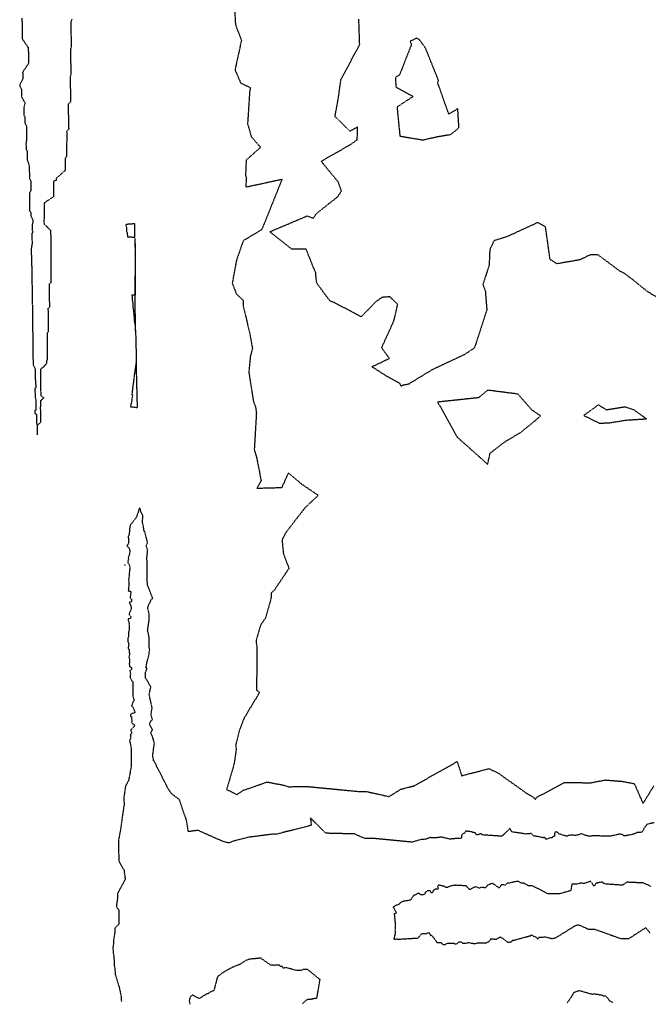
# Model space of a CAD drawing. Units: feet. Extents: x 2155656 to 2165879, y 13685587 to 13703164.
# Drawn here: x 2158485 to 2158688, y 13689028 to 13689347 of the extents above; entities that cross this region are included whole.
import ezdxf

# ---------------------------------------------------------------- set-up
doc = ezdxf.new("R2010")
doc.units = ezdxf.units.FT
doc.header["$MEASUREMENT"] = 0
doc.linetypes.add('HIDDEN2', pattern=[0.1875, 0.125, -0.0625])
doc.layers.add('CE-TOPO-MINR', color=39, linetype='HIDDEN2')

msp = doc.modelspace()

# ---------------------------------------------------------------- linework, layer by layer
at = {"layer": 'CE-TOPO-MINR', "color": 39, "linetype": 'HIDDEN2', "lineweight": -3}
for points, elevation in [([(2158554.49, 13689350.7), (2158554.78, 13689345.03), (2158556.73, 13689339.96), (2158554.65, 13689330.37), (2158556.5, 13689326.1), (2158559.62, 13689324.62), (2158559.37, 13689323.08), (2158558.72, 13689312.93), (2158559.95, 13689308.65), (2158562.93, 13689305.29), (2158558.25, 13689301.11), (2158558.05, 13689296.03), (2158558.32, 13689295.57), (2158558.13, 13689292.43), (2158569.89, 13689294.98), (2158563.31, 13689278.64), (2158557.33, 13689275.06), (2158555.14, 13689268.86), (2158553.75, 13689261.32), (2158555.04, 13689257.88), (2158557.33, 13689255.72), (2158557.29, 13689254), (2158559.45, 13689244.88), (2158560.29, 13689240.13), (2158559.62, 13689237.69), (2158559.11, 13689232.53), (2158560.61, 13689223.02), (2158561.33, 13689221.2), (2158561.56, 13689219.11), (2158560.88, 13689207.43), (2158561.68, 13689204.74), (2158563.09, 13689197.34), (2158561.7, 13689194.96), (2158569.84, 13689195.18), (2158571.96, 13689199.87), (2158576.22, 13689196.29), (2158581.61, 13689192.64), (2158577.34, 13689188.66), (2158570.98, 13689180.45), (2158569.87, 13689178.22), (2158570.31, 13689173.79), (2158572.11, 13689169.01), (2158567.34, 13689161.92), (2158566.38, 13689161.05), (2158566.28, 13689159.19), (2158564.49, 13689152.88), (2158562.91, 13689150.66), (2158561.46, 13689145.63), (2158561.47, 13689145.25), (2158561.72, 13689143.61), (2158561.63, 13689129.6), (2158562.56, 13689128.85), (2158557.56, 13689120.47), (2158556.13, 13689116.78), (2158554.85, 13689111.76), (2158555.05, 13689110.51), (2158554.31, 13689105.52), (2158551.94, 13689097.47), (2158555.23, 13689095.78), (2158557.31, 13689097.16), (2158565.03, 13689099.86), (2158570.24, 13689098.88), (2158572.08, 13689098.33), (2158577.55, 13689098.45), (2158585.64, 13689097.68), (2158594.37, 13689096.82), (2158597.34, 13689096.75), (2158604.54, 13689095.15), (2158608.24, 13689097.49), (2158612.7, 13689098.67), (2158626.55, 13689106.46), (2158628.02, 13689101.87), (2158630.05, 13689102.42), (2158636.81, 13689104.19), (2158639.67, 13689102.87), (2158648.93, 13689096.29), (2158650.67, 13689095.29), (2158652, 13689094.26), (2158652.23, 13689094.85), (2158661.24, 13689099.7), (2158669.82, 13689099.62), (2158674.47, 13689100.52), (2158680.09, 13689100.07), (2158683.9, 13689099.32), (2158686.74, 13689092.91), (2158690.26, 13689098.64)], 622), ([(2158485.68, 13689347.06), (2158485.69, 13689346.41), (2158485.69, 13689346.07), (2158485.7, 13689345.42), (2158485.7, 13689345.08), (2158485.7, 13689344.43), (2158485.7, 13689344.08), (2158485.71, 13689343.43), (2158485.71, 13689343.09), (2158485.72, 13689342.44), (2158485.72, 13689342.1), (2158485.73, 13689341.44), (2158485.73, 13689341.1), (2158485.74, 13689340.45), (2158487.74, 13689337.51), (2158487.74, 13689337.04), (2158487.74, 13689336.57), (2158487.75, 13689336.1), (2158487.75, 13689335.63), (2158487.76, 13689335.17), (2158487.76, 13689334.7), (2158487.76, 13689334.23), (2158487.77, 13689333.76), (2158487.77, 13689333.29), (2158487.78, 13689332.82), (2158487.78, 13689332.36), (2158485.83, 13689329.51), (2158485.98, 13689329.18), (2158485.98, 13689328.51), (2158485.98, 13689328.18), (2158485.99, 13689327.52), (2158484.95, 13689325.52), (2158484.95, 13689325.02), (2158485.57, 13689324.13), (2158485.57, 13689323.59), (2158485.58, 13689323.05), (2158485.58, 13689322.5), (2158485.58, 13689321.96), (2158485.59, 13689321.42), (2158486.67, 13689319.73), (2158486.29, 13689318.15), (2158486.29, 13689317.54), (2158486.29, 13689316.93), (2158486.3, 13689316.33), (2158486.3, 13689315.71), (2158486.64, 13689315.08), (2158486.64, 13689314.44), (2158486.65, 13689313.8), (2158486.66, 13689313.16), (2158487.18, 13689311.97), (2158487.18, 13689311.23), (2158487.18, 13689310.99), (2158487.19, 13689310.26), (2158487.19, 13689310.02), (2158487.2, 13689309.29), (2158487.2, 13689309.05), (2158487.2, 13689308.32), (2158486.98, 13689306.53), (2158486.99, 13689305.91), (2158486.99, 13689305.26), (2158486.99, 13689304.61), (2158487.34, 13689303.99), (2158487.34, 13689303.3), (2158487.34, 13689302.61), (2158487.35, 13689301.93), (2158487.35, 13689301.25), (2158487.74, 13689300.36), (2158488.01, 13689299.15), (2158488.02, 13689298.32), (2158488.02, 13689298.15), (2158488.02, 13689297.32), (2158488.11, 13689297.15), (2158488.12, 13689296.32), (2158488.12, 13689296.15), (2158488.13, 13689295.32), (2158488.13, 13689295.15), (2158488.53, 13689294.29), (2158488.54, 13689294.16), (2158488.54, 13689293.3), (2158488.54, 13689293.17), (2158488.53, 13689292.31), (2158488.53, 13689292.18), (2158488.53, 13689291.32), (2158488.53, 13689291.19), (2158488.15, 13689290.5), (2158488.15, 13689289.69), (2158488.14, 13689288.88), (2158488.14, 13689288.08), (2158488.13, 13689287.27), (2158488.13, 13689286.46), (2158488.12, 13689285.66), (2158488.12, 13689284.85), (2158488.51, 13689284.24), (2158488.51, 13689283.38), (2158488.51, 13689283.25), (2158489.19, 13689281.75), (2158489.19, 13689281.08), (2158488.99, 13689280.31), (2158488.99, 13689279.91), (2158488.99, 13689279.52), (2158488.99, 13689279.12), (2158488.99, 13689278.74), (2158489, 13689278.36), (2158489.21, 13689277.83), (2158488.88, 13689277.39), (2158488.9, 13689276.75), (2158488.91, 13689276.12), (2158488.92, 13689275.48), (2158488.94, 13689274.84), (2158488.95, 13689274.2), (2158488.69, 13689272.55), (2158488.69, 13689271.72), (2158488.7, 13689271.6), (2158488.71, 13689270.76), (2158488.71, 13689270.63), (2158488.73, 13689269.8), (2158488.73, 13689269.68), (2158488.75, 13689268.84), (2158488.75, 13689268.71), (2158488.77, 13689267.88), (2158488.77, 13689267.76), (2158488.78, 13689266.92), (2158488.84, 13689266.8), (2158488.85, 13689265.96), (2158488.86, 13689265.84), (2158488.87, 13689265), (2158488.87, 13689264.88), (2158488.89, 13689264.04), (2158488.89, 13689263.92), (2158488.91, 13689263.08), (2158488.91, 13689262.96), (2158488.93, 13689262.12), (2158488.93, 13689262), (2158488.93, 13689261.12), (2158488.93, 13689261), (2158488.94, 13689260.12), (2158488.94, 13689260), (2158488.95, 13689259.13), (2158488.95, 13689259.01), (2158488.96, 13689258.13), (2158488.96, 13689258.01), (2158488.97, 13689257.14), (2158488.97, 13689257.02), (2158488.97, 13689256.14), (2158488.97, 13689256.02), (2158488.98, 13689255.15), (2158489.03, 13689255.04), (2158489.04, 13689254.15), (2158489.04, 13689254.04), (2158489.05, 13689253.15), (2158489.05, 13689253.04), (2158489.06, 13689252.16), (2158489.06, 13689252.05), (2158489.06, 13689251.16), (2158489.06, 13689251.05), (2158489.07, 13689250.17), (2158489.07, 13689250.06), (2158489.07, 13689249.17), (2158489.07, 13689249.06), (2158489.08, 13689248.17), (2158489.08, 13689248.06), (2158489.08, 13689247.18), (2158489.08, 13689247.06), (2158489.09, 13689246.18), (2158489.14, 13689246.07), (2158489.15, 13689245.19), (2158489.15, 13689245.08), (2158489.16, 13689244.19), (2158489.16, 13689244.08), (2158489.17, 13689243.19), (2158489.17, 13689243.08), (2158489.17, 13689242.2), (2158489.17, 13689242.09), (2158489.18, 13689241.2), (2158489.18, 13689241.09), (2158489.18, 13689240.21), (2158489.18, 13689240.1), (2158489.19, 13689239.21), (2158489.19, 13689239.1), (2158489.2, 13689238.22), (2158489.25, 13689238.11), (2158489.25, 13689237.22), (2158489.25, 13689237.11), (2158489.26, 13689236.22), (2158489.26, 13689236.11), (2158489.26, 13689235.22), (2158489.26, 13689235.11), (2158489.64, 13689234.21), (2158489.92, 13689233.5), (2158489.93, 13689232.65), (2158489.94, 13689231.79), (2158489.95, 13689230.93), (2158489.95, 13689230.08), (2158490.1, 13689230.01), (2158490.11, 13689229.12), (2158490.12, 13689228.24), (2158490.12, 13689227.37), (2158489.9, 13689227.23), (2158489.89, 13689226.98), (2158489.9, 13689226.17), (2158489.91, 13689225.37), (2158489.91, 13689224.57), (2158490.2, 13689223.53), (2158490.21, 13689222.64), (2158490.21, 13689221.76), (2158490.16, 13689221.2), (2158490.17, 13689220.24), (2158489.89, 13689220.09), (2158489.9, 13689219.16), (2158490.38, 13689218.79), (2158490.39, 13689217.9), (2158490.39, 13689217.02), (2158490.39, 13689216.14), (2158490.6, 13689215.25), (2158490.6, 13689214.26), (2158490.6, 13689213.26), (2158490.6, 13689212.27)], 623), ([(2158501.81, 13689346.76), (2158501.52, 13689345.83), (2158501.52, 13689345.78), (2158501.52, 13689344.85), (2158501.52, 13689344.8), (2158501.53, 13689343.87), (2158501.54, 13689343.81), (2158501.54, 13689342.88), (2158501.52, 13689342.83), (2158501.55, 13689341.89), (2158501.55, 13689341.84), (2158501.57, 13689340.89), (2158501.57, 13689340.84), (2158501.6, 13689339.91), (2158501.6, 13689339.85), (2158501.62, 13689338.92), (2158501.6, 13689338.86), (2158501.62, 13689337.92), (2158501.62, 13689337.86), (2158501.35, 13689336.9), (2158501.35, 13689336.87), (2158501.37, 13689335.9), (2158501.37, 13689335.87), (2158501.4, 13689334.91), (2158501.39, 13689334.88), (2158501.41, 13689333.92), (2158501.41, 13689333.89), (2158501.44, 13689332.92), (2158501.44, 13689332.9), (2158501.46, 13689331.93), (2158501.46, 13689331.91), (2158501.49, 13689330.93), (2158501.49, 13689330.91), (2158501.48, 13689330.88), (2158501.5, 13689329.92), (2158501.5, 13689329.89), (2158501.53, 13689328.93), (2158501.47, 13689328.74), (2158501.25, 13689327.92), (2158501.27, 13689326.93), (2158501.3, 13689325.94), (2158501.32, 13689324.94), (2158501.35, 13689323.95), (2158501.37, 13689322.95), (2158501.4, 13689321.96), (2158501.42, 13689320.97), (2158501.45, 13689319.97), (2158500.63, 13689319.24), (2158500.66, 13689318.36), (2158500.68, 13689317.47), (2158500.67, 13689316.35), (2158500.7, 13689315.48), (2158500.72, 13689314.61), (2158500.74, 13689313.74), (2158500.76, 13689312.88), (2158500.78, 13689312), (2158500.81, 13689311.13), (2158500.15, 13689310.45), (2158500.17, 13689309.67), (2158500.18, 13689308.9), (2158500.21, 13689308.12), (2158500.07, 13689305.09), (2158500.09, 13689304.43), (2158500.11, 13689303.77), (2158500.12, 13689303.11), (2158500.14, 13689302.45), (2158499.66, 13689301.69), (2158499.65, 13689301.14), (2158499.64, 13689300.58), (2158499.64, 13689300.02), (2158499.63, 13689299.46), (2158499.63, 13689298.9), (2158499.62, 13689298.34), (2158499.62, 13689297.78), (2158496.76, 13689295.21), (2158496.75, 13689294.65), (2158495.91, 13689294.21), (2158495.9, 13689293.72), (2158495.9, 13689293.23), (2158495.9, 13689292.74), (2158495.89, 13689292.24), (2158495.89, 13689291.76), (2158495.89, 13689291.26), (2158495.88, 13689290.77), (2158495.88, 13689290.27), (2158495.88, 13689289.78), (2158495.87, 13689289.29), (2158492.84, 13689287.23), (2158492.84, 13689286.61), (2158492.83, 13689285.99), (2158492.83, 13689285.37), (2158492.82, 13689284.75), (2158492.82, 13689284.13), (2158492.82, 13689283.51), (2158492.82, 13689282.88), (2158492.82, 13689282.26), (2158492.81, 13689281.65), (2158492.81, 13689281.03), (2158492.82, 13689280.43), (2158494.97, 13689278.44), (2158494.97, 13689278.02), (2158494.97, 13689277.48), (2158494.97, 13689277.06), (2158494.98, 13689276.51), (2158494.98, 13689276.09), (2158494.99, 13689275.55), (2158494.98, 13689275.13), (2158494.99, 13689274.58), (2158494.99, 13689274.16), (2158495, 13689273.62), (2158495, 13689273.2), (2158495.01, 13689272.65), (2158495, 13689272.23), (2158495.01, 13689271.69), (2158495.02, 13689271.14), (2158495.02, 13689270.72), (2158495.03, 13689270.18), (2158495.03, 13689269.76), (2158495.04, 13689269.21), (2158495.04, 13689268.79), (2158495.05, 13689268.25), (2158495.04, 13689267.83), (2158495.05, 13689267.28), (2158495.04, 13689266.86), (2158495.06, 13689266.32), (2158495.05, 13689265.9), (2158495.06, 13689265.35), (2158495.06, 13689264.93), (2158495.07, 13689264.38), (2158495.07, 13689263.96), (2158495.08, 13689263.41), (2158495.07, 13689262.99), (2158495.08, 13689262.45), (2158495.08, 13689262.03), (2158495.08, 13689261.46), (2158494.48, 13689261.05), (2158494.49, 13689260.42), (2158494.5, 13689260.05), (2158494.5, 13689259.43), (2158494.51, 13689259.06), (2158494.51, 13689258.44), (2158494.52, 13689258.07), (2158494.53, 13689257.45), (2158494.53, 13689257.08), (2158494.53, 13689256.45), (2158494.53, 13689256.08), (2158494.54, 13689255.46), (2158494.55, 13689255.09), (2158494.55, 13689254.46), (2158494.56, 13689254.09), (2158494.56, 13689253.47), (2158494.1, 13689253.1), (2158494.11, 13689252.44), (2158494.11, 13689252.11), (2158494.11, 13689251.45), (2158494.12, 13689251.12), (2158494.12, 13689250.46), (2158494.13, 13689250.13), (2158494.13, 13689249.46), (2158494.14, 13689249.13), (2158494.15, 13689248.46), (2158494.15, 13689248.13), (2158494.15, 13689247.47), (2158494.16, 13689247.14), (2158494.16, 13689246.48), (2158494.17, 13689246.15), (2158494.17, 13689245.49), (2158493.8, 13689245.16), (2158493.81, 13689244.46), (2158493.81, 13689244.16), (2158493.82, 13689243.46), (2158493.83, 13689243.17), (2158493.83, 13689242.47), (2158493.83, 13689242.18), (2158493.84, 13689241.48), (2158493.84, 13689241.18), (2158493.85, 13689240.49), (2158493.85, 13689240.19), (2158493.86, 13689239.49), (2158493.87, 13689239.19), (2158493.87, 13689238.5), (2158493.88, 13689238.2), (2158493.88, 13689237.5), (2158493.88, 13689237.2), (2158493.89, 13689236.5), (2158493.58, 13689236.21), (2158493.59, 13689235.48), (2158493.59, 13689235.21), (2158492.76, 13689234.41), (2158492.77, 13689234.21), (2158491.68, 13689233.5), (2158491.69, 13689232.65), (2158491.7, 13689231.79), (2158491.71, 13689230.93), (2158491.71, 13689230.08), (2158491.72, 13689229.22), (2158491.73, 13689228.36), (2158491.73, 13689227.51), (2158491.73, 13689226.66), (2158491.74, 13689225.8), (2158491.74, 13689224.94), (2158492.64, 13689224.25), (2158492.64, 13689224.07), (2158491.71, 13689223.24), (2158491.72, 13689222.34), (2158491.72, 13689222.24), (2158491.72, 13689222.14), (2158491.72, 13689221.25), (2158491.62, 13689221.16), (2158491.63, 13689220.25), (2158491.63, 13689220.16), (2158491.64, 13689219.25), (2158491.64, 13689219.16), (2158491.65, 13689218.25), (2158491.65, 13689218.16), (2158491.65, 13689217.26), (2158491.65, 13689217.17), (2158491.65, 13689216.26), (2158491.65, 13689216.17), (2158490.6, 13689215.25)], 623), ([(2158693.33, 13689255.45), (2158688.08, 13689258.65), (2158683.52, 13689262.34), (2158680.71, 13689264.47), (2158679.36, 13689265.11), (2158672.23, 13689270.43), (2158669.61, 13689270.46), (2158666.21, 13689268.85), (2158658.93, 13689267.6), (2158656.63, 13689268.95), (2158656.38, 13689270.89), (2158655.16, 13689279.55), (2158652.68, 13689280.94), (2158642.57, 13689276.3), (2158638.49, 13689275.06), (2158637.12, 13689272.12), (2158636.91, 13689267.18), (2158634.89, 13689260.87), (2158635.67, 13689258.81), (2158636.16, 13689252.65), (2158632.14, 13689240.32), (2158628.81, 13689238.13), (2158618.49, 13689233.3), (2158610.75, 13689228.58), (2158609.13, 13689228.29), (2158608.44, 13689228), (2158608.05, 13689228.85), (2158603.26, 13689231.49), (2158598.96, 13689234.27), (2158604.63, 13689236.97), (2158602.12, 13689240.4), (2158606.08, 13689249.12), (2158607.33, 13689254.46), (2158604.78, 13689256.93), (2158602.2, 13689256.69), (2158600.23, 13689255.28), (2158595.48, 13689250.46), (2158586.66, 13689255.08), (2158585.35, 13689255.59), (2158581.33, 13689261.03), (2158581, 13689262.02), (2158580.76, 13689264.65), (2158577.68, 13689272.27), (2158573.04, 13689272.32), (2158565.9, 13689277.95), (2158577.98, 13689283.06), (2158579.99, 13689282.36), (2158581.07, 13689283.91), (2158587.83, 13689289.23), (2158589.12, 13689291.12), (2158588.11, 13689294.01), (2158582.54, 13689300.77), (2158592.08, 13689306.22), (2158594.21, 13689307.75), (2158594.33, 13689311.89), (2158591.85, 13689310.48), (2158587.03, 13689315.29), (2158588.05, 13689320.85), (2158588.95, 13689327.23), (2158593.58, 13689335.87), (2158595.01, 13689338.59), (2158594.73, 13689346.83)], 622), ([(2158522.46, 13689245.77), (2158522.48, 13689244.8), (2158522.51, 13689243.84), (2158522.53, 13689242.87), (2158522.55, 13689241.9), (2158522.58, 13689240.94), (2158522.6, 13689239.97), (2158522.63, 13689239), (2158522.65, 13689238.03), (2158522.67, 13689237.06), (2158522.7, 13689236.1)], 622), ([(2158690.3, 13689086.68), (2158688.06, 13689086.17), (2158687.92, 13689086), (2158687.51, 13689085.48), (2158687.08, 13689084.93), (2158686.98, 13689084.7), (2158686.81, 13689084.27), (2158686.32, 13689083.65), (2158686.1, 13689083.59), (2158685.86, 13689083.51), (2158685.06, 13689083.51), (2158684.79, 13689083.53), (2158684.7, 13689083.51), (2158684.57, 13689083.4), (2158683.81, 13689083.03), (2158683.42, 13689082.94), (2158682.25, 13689082.66), (2158681.88, 13689082.63), (2158680.84, 13689082.39), (2158680.56, 13689082.48), (2158679.99, 13689082.87), (2158679.65, 13689082.92), (2158679.26, 13689083), (2158675.9, 13689082.28), (2158670.5, 13689082.47), (2158669.57, 13689082.25), (2158668.18, 13689082.56), (2158668.08, 13689082.58), (2158667.36, 13689082.92), (2158666.5, 13689083.19), (2158666.29, 13689082.85), (2158664.64, 13689082.52), (2158664.09, 13689082.65), (2158663.09, 13689082.6), (2158662.51, 13689082.54), (2158662.28, 13689082.32), (2158662.04, 13689082.35), (2158661.56, 13689082.39), (2158661.35, 13689082.52), (2158660.22, 13689082.84), (2158659.97, 13689082.93), (2158659.47, 13689083.09), (2158659.01, 13689083.59), (2158658.41, 13689083.74), (2158658.08, 13689083.38), (2158658.1, 13689082.27), (2158657.52, 13689082.11), (2158657.26, 13689081.76), (2158656.79, 13689081.81), (2158655.49, 13689081.34), (2158655.43, 13689081.27), (2158655.35, 13689081.32), (2158655.21, 13689081.41), (2158654.92, 13689081.99), (2158654.46, 13689081.81), (2158654.05, 13689081.89), (2158653.71, 13689081.88), (2158653.35, 13689082.1), (2158651.4, 13689082.37), (2158651.37, 13689082.38), (2158650.55, 13689083.18), (2158648.8, 13689083.02), (2158644.31, 13689083.71), (2158643.68, 13689084.86), (2158641.01, 13689082.29), (2158634.64, 13689082.74), (2158634.54, 13689082.93), (2158634.28, 13689083.11), (2158632.97, 13689082.71), (2158632.73, 13689082.87), (2158632.41, 13689083.39), (2158631.64, 13689083.52), (2158631.38, 13689083.74), (2158629.26, 13689083.95), (2158629.16, 13689083.57), (2158628.74, 13689083.19), (2158628.45, 13689083.13), (2158628.14, 13689082.84), (2158628.04, 13689082.65), (2158627.97, 13689082.58), (2158627.91, 13689081.63), (2158626.66, 13689081.57), (2158625.12, 13689081.48), (2158624.24, 13689081.32), (2158624.11, 13689081.38), (2158623.44, 13689081.56), (2158622.4, 13689081.76), (2158622.1, 13689081.94), (2158621.78, 13689081.93), (2158621.13, 13689082), (2158620.34, 13689081.86), (2158620.2, 13689081.89), (2158620.04, 13689081.82), (2158619.4, 13689081.82), (2158619.21, 13689081.78), (2158618.62, 13689081.77), (2158618.23, 13689081.77), (2158617.99, 13689081.91), (2158616.87, 13689081.54), (2158616.65, 13689081.4), (2158615.25, 13689081.23), (2158615.01, 13689081.26), (2158614.62, 13689081.16), (2158612, 13689080.38), (2158599.18, 13689081.62), (2158596.64, 13689081.59), (2158593.3, 13689083.05), (2158584.08, 13689083.27), (2158579.07, 13689088.21), (2158579.33, 13689085.82), (2158568.62, 13689083.1), (2158567.88, 13689082.9), (2158567.74, 13689082.93), (2158567.54, 13689083.04), (2158559.07, 13689081.98), (2158554.03, 13689080.7), (2158552.69, 13689080.12), (2158552.43, 13689080.19), (2158552.18, 13689080.24), (2158551.93, 13689080.31), (2158551.69, 13689080.38), (2158551.45, 13689080.43), (2158551.22, 13689080.5), (2158550.98, 13689080.54), (2158550.57, 13689080.69), (2158550.4, 13689080.78), (2158550.21, 13689080.86), (2158550.02, 13689080.93), (2158542.59, 13689084.23), (2158539.71, 13689083.78), (2158539.7, 13689083.78), (2158539.68, 13689083.79), (2158539.67, 13689083.8), (2158539.66, 13689083.8), (2158539.64, 13689083.81), (2158539.63, 13689083.82), (2158539.62, 13689083.82), (2158539.6, 13689083.83), (2158539.59, 13689083.84), (2158539.57, 13689083.9), (2158539.5, 13689083.98), (2158538.97, 13689087.35), (2158536.64, 13689094.15), (2158534.21, 13689095.99), (2158534.03, 13689096.27), (2158533.76, 13689096.54), (2158533.54, 13689096.86), (2158533.32, 13689097.2), (2158533.07, 13689097.57), (2158532.84, 13689097.95), (2158532.71, 13689098.35), (2158532.45, 13689098.79), (2158528.46, 13689106.62), (2158528.27, 13689106.72), (2158528.28, 13689107.06), (2158528.21, 13689107.4), (2158528.14, 13689107.61), (2158527.99, 13689108.31), (2158528.55, 13689112.36), (2158527.99, 13689114.44), (2158527.39, 13689115.67), (2158527.96, 13689116.78), (2158526.99, 13689118.55), (2158527.32, 13689119.38), (2158527.9, 13689120.17), (2158527.45, 13689121.51), (2158527.82, 13689123.89), (2158526.86, 13689128.15), (2158527.4, 13689130.65), (2158526.94, 13689131.36), (2158525.63, 13689133.67), (2158525.62, 13689135.29), (2158526.1, 13689136.37), (2158526.11, 13689136.81), (2158525.7, 13689136.89), (2158525.89, 13689137.21), (2158525.94, 13689137.46), (2158525.99, 13689137.68), (2158526.03, 13689137.87), (2158526.03, 13689138.09), (2158526.07, 13689138.25), (2158526.11, 13689138.4), (2158526.9, 13689141.42), (2158526.9, 13689142.07), (2158527.04, 13689142.64), (2158526.91, 13689143.36), (2158526.84, 13689145.93), (2158526.84, 13689146.68), (2158526.69, 13689147.44), (2158526.52, 13689148.21), (2158526.35, 13689149.01), (2158526.89, 13689152.38), (2158526.91, 13689153.86), (2158526.86, 13689154.2), (2158526.36, 13689156.37), (2158527.53, 13689158.9), (2158528.02, 13689159.29), (2158526.35, 13689163.61), (2158526.27, 13689164.06), (2158526.2, 13689169.53), (2158526.14, 13689172.63), (2158526.39, 13689174.93), (2158525.85, 13689176.57), (2158526.38, 13689177.26), (2158525.47, 13689180.68), (2158525.45, 13689180.87), (2158525.23, 13689180.93), (2158525.23, 13689181.17), (2158525.21, 13689181.23), (2158525.12, 13689181.35), (2158525.12, 13689181.65), (2158525.12, 13689181.94), (2158525.01, 13689182.41), (2158524.94, 13689182.9), (2158524.74, 13689183.78), (2158524.77, 13689186.13), (2158524.27, 13689187.1), (2158524.02, 13689188.08), (2158523.74, 13689188.63), (2158523.53, 13689188.15), (2158523.33, 13689187.23), (2158523.33, 13689187.18), (2158522.96, 13689186.29), (2158522.96, 13689186.21), (2158522.62, 13689185.35), (2158520.66, 13689182.93), (2158520.66, 13689182.74), (2158520.54, 13689181.91), (2158520.54, 13689181.79), (2158520.54, 13689181.68), (2158520.54, 13689181.57), (2158520.35, 13689179.98), (2158520.35, 13689179.94), (2158520.34, 13689179.9), (2158520.08, 13689179.3), (2158520.08, 13689179.23), (2158520.12, 13689178.75), (2158520.14, 13689178.27), (2158520.23, 13689177.15), (2158519.85, 13689176.67), (2158519.68, 13689176.28), (2158520.13, 13689175.85), (2158520.51, 13689175.2), (2158520.58, 13689174.4), (2158520.48, 13689173.71), (2158520.27, 13689172.81), (2158520.08, 13689172.55), (2158520.24, 13689172.27), (2158520.15, 13689172.11), (2158519.93, 13689171.01), (2158520, 13689170.75), (2158520.14, 13689170.52), (2158520.41, 13689170.16), (2158520.65, 13689169.4), (2158520.66, 13689169.28), (2158520.6, 13689168.77), (2158520.52, 13689168.59), (2158520.43, 13689167.64), (2158520.37, 13689166.46), (2158520.29, 13689166), (2158520.2, 13689165.42), (2158520.29, 13689164.32), (2158520.28, 13689163.72), (2158520.15, 13689162.1), (2158520.08, 13689161.78), (2158520.89, 13689161.56), (2158520.91, 13689161.44), (2158520.86, 13689160.58), (2158520.68, 13689159.55), (2158521.18, 13689158.91), (2158521.15, 13689158.25), (2158520.39, 13689157.91), (2158520.91, 13689156.99), (2158521.05, 13689156.16), (2158521.05, 13689156.06), (2158520.77, 13689155.14), (2158520.34, 13689154.25), (2158520.34, 13689154), (2158520.97, 13689153.4), (2158520.84, 13689152.77), (2158520.07, 13689152.65), (2158520.03, 13689152.62), (2158520.01, 13689152.54), (2158520.03, 13689152.37), (2158520.4, 13689151.14), (2158520.28, 13689150.91), (2158520.39, 13689150.77), (2158520.42, 13689149.02), (2158520.2, 13689148.43), (2158520.18, 13689147.53), (2158520.19, 13689146.94), (2158519.91, 13689146.41), (2158519.92, 13689146.2), (2158520.02, 13689144.98), (2158520.29, 13689144.56), (2158520.3, 13689144.47), (2158520.18, 13689144.27), (2158520.06, 13689143.12), (2158520.34, 13689142.85), (2158520.41, 13689142.7), (2158520.39, 13689142.06), (2158520.51, 13689141.1), (2158520.35, 13689140.48), (2158520.28, 13689140.3), (2158520.55, 13689139.4), (2158520.41, 13689138.03), (2158520.52, 13689137.22), (2158521.09, 13689136.88), (2158521.18, 13689136.61), (2158521.09, 13689136.22), (2158520.63, 13689135.89), (2158520.83, 13689134.88), (2158520.68, 13689134.16), (2158520.77, 13689133.45), (2158520.77, 13689133.43), (2158520.77, 13689133.41), (2158520.77, 13689133.38), (2158521.59, 13689132.23), (2158521.52, 13689127.71), (2158521.99, 13689126.37), (2158521.52, 13689125.5), (2158521.2, 13689124.71), (2158521.17, 13689124.62), (2158521.7, 13689123.85), (2158521.92, 13689123.3), (2158522.29, 13689122.35), (2158521.5, 13689122.02), (2158520.89, 13689121.83), (2158520.8, 13689121.08), (2158521.15, 13689120.96), (2158521.25, 13689119.35), (2158521.15, 13689119.22), (2158521.34, 13689118.79), (2158522.03, 13689118.45), (2158522.11, 13689118.01), (2158521.51, 13689117.33), (2158520.87, 13689116.6), (2158521.1, 13689116.14), (2158521.16, 13689115.6), (2158520.85, 13689115.32), (2158520.84, 13689114.45), (2158520.88, 13689114.02), (2158520.88, 13689114), (2158520.53, 13689113.34), (2158520.53, 13689113.24), (2158521, 13689111.05), (2158521, 13689110.98), (2158520.99, 13689110.91), (2158520.99, 13689110.84), (2158520.98, 13689110.76), (2158521.04, 13689108.36), (2158521.04, 13689108.13), (2158521.04, 13689107.91), (2158521, 13689107.67), (2158521, 13689107.45), (2158521.01, 13689104.75), (2158520.93, 13689104.16), (2158520.86, 13689103.8), (2158520.68, 13689103.23), (2158520.68, 13689102.85), (2158520.6, 13689102.31), (2158520.53, 13689101.89), (2158520.36, 13689101.35), (2158520.29, 13689100.91), (2158520.22, 13689100.4), (2158519.21, 13689098.53), (2158519.14, 13689098.06), (2158519.07, 13689097.58), (2158519, 13689097.08), (2158518.92, 13689096.56), (2158518.84, 13689096.02), (2158518.76, 13689095.48), (2158518.67, 13689094.9), (2158518.67, 13689094.35), (2158518.77, 13689092.58), (2158518.67, 13689091.94), (2158518.6, 13689091.59), (2158518.5, 13689090.93), (2158518.39, 13689090.25), (2158518.28, 13689089.55), (2158518.25, 13689089.25), (2158518.13, 13689088.52), (2158518.11, 13689088.25), (2158517.99, 13689087.5), (2158517.96, 13689087.24), (2158517.84, 13689086.47), (2158517.86, 13689086.25), (2158517.83, 13689086.03), (2158517.7, 13689085.23), (2158517.68, 13689085.03), (2158517.54, 13689084.21), (2158516.88, 13689080.73), (2158516.88, 13689080.2), (2158516.88, 13689079.66), (2158516.95, 13689079.07), (2158516.95, 13689078.55), (2158516.95, 13689078.02), (2158516.95, 13689077.5), (2158516.95, 13689076.98), (2158517.02, 13689076.47), (2158517.02, 13689075.96), (2158517.02, 13689075.44), (2158517.09, 13689074.99), (2158517.09, 13689074.49), (2158517.15, 13689074.07), (2158518.75, 13689071.28), (2158518.75, 13689070.69), (2158518.88, 13689070.11), (2158519, 13689069.55), (2158519, 13689068.97), (2158519.11, 13689068.44), (2158516.58, 13689063.62), (2158516.58, 13689063.1), (2158516.62, 13689062.55), (2158516.58, 13689062.08), (2158516.49, 13689061.62), (2158516.45, 13689061.11), (2158516.35, 13689060.58), (2158516.29, 13689060), (2158516.24, 13689059.4), (2158516.99, 13689058.49), (2158517.02, 13689053.76), (2158515.83, 13689052.67), (2158515.74, 13689052.09), (2158515.74, 13689051.39), (2158515.65, 13689050.74), (2158515.55, 13689050.05), (2158515.44, 13689049.32), (2158515.33, 13689048.53), (2158515.33, 13689047.72), (2158515.21, 13689046.84), (2158515.08, 13689045.89), (2158515.2, 13689045.46), (2158515.2, 13689044.58), (2158515.4, 13689043.69), (2158515.4, 13689042.85), (2158515.57, 13689042.05), (2158515.57, 13689041.23), (2158515.57, 13689040.42), (2158515.74, 13689039.73), (2158515.74, 13689038.94), (2158515.9, 13689038.32), (2158515.9, 13689037.55), (2158517.04, 13689033.78), (2158517.3, 13689032.86), (2158517.35, 13689032.63), (2158517.58, 13689031.38), (2158517.8, 13689030.43), (2158517.8, 13689030.15), (2158517.79, 13689029.36), (2158517.83, 13689029.18), (2158517.92, 13689028.75)], 622), ([(2158689.27, 13689066.06), (2158686.68, 13689067.27), (2158686.38, 13689067.27), (2158686.07, 13689067.26), (2158685.77, 13689067.26), (2158685.46, 13689067.25), (2158682.23, 13689067.36), (2158681.88, 13689067.41), (2158681.51, 13689067.4), (2158680.11, 13689066.5), (2158679.97, 13689066.5), (2158679.83, 13689066.5), (2158679.69, 13689066.49), (2158679.54, 13689066.49), (2158675.68, 13689066.75), (2158675.5, 13689066.78), (2158675.29, 13689066.78), (2158675.08, 13689066.78), (2158674.88, 13689066.77), (2158673.98, 13689067.04), (2158673.62, 13689067.47), (2158673.26, 13689067.46), (2158671.72, 13689067.12), (2158671.47, 13689067.16), (2158670.93, 13689066.15), (2158670.89, 13689066.15), (2158670.84, 13689066.16), (2158669.86, 13689067.63), (2158669.5, 13689067.62), (2158667.73, 13689067.01), (2158667.49, 13689067.06), (2158667.23, 13689067.05), (2158666.95, 13689067.1), (2158666.69, 13689067.09), (2158666.42, 13689067.09), (2158665.27, 13689066.77), (2158664.87, 13689066.76), (2158664.46, 13689066.76), (2158664.05, 13689066.75), (2158663.65, 13689066.74), (2158663.38, 13689064.7), (2158659.85, 13689063.7), (2158659.39, 13689063.7), (2158658.86, 13689063.7), (2158658.4, 13689063.69), (2158657.87, 13689063.68), (2158657.42, 13689063.67), (2158656.88, 13689063.67), (2158656.43, 13689063.66), (2158655.9, 13689063.66), (2158650.91, 13689066.29), (2158650.7, 13689066.28), (2158650.49, 13689066.28), (2158650.26, 13689066.23), (2158650.06, 13689066.23), (2158649.86, 13689066.23), (2158649.66, 13689066.22), (2158648.22, 13689067.11), (2158648.01, 13689067.08), (2158647.82, 13689067.07), (2158647.62, 13689067.07), (2158646.35, 13689067.66), (2158646.07, 13689067.66), (2158645.81, 13689067.63), (2158645.55, 13689067.63), (2158643.39, 13689067.14), (2158643.15, 13689067.11), (2158642.92, 13689067.11), (2158642.71, 13689067.08), (2158642.12, 13689066.5), (2158640.93, 13689066.62), (2158640.17, 13689065.54), (2158638.54, 13689066.72), (2158638.02, 13689067.08), (2158637.22, 13689066.73), (2158637.06, 13689066.66), (2158636.8, 13689066.62), (2158636.28, 13689066.4), (2158636.07, 13689065.99), (2158635.58, 13689065.59), (2158635.3, 13689065.65), (2158635.2, 13689065.69), (2158634.53, 13689065.8), (2158633.75, 13689065.47), (2158633.58, 13689065.54), (2158632.43, 13689065.98), (2158631.24, 13689065.31), (2158631.11, 13689065.26), (2158630.77, 13689065.11), (2158630.43, 13689065.12), (2158630.29, 13689065.44), (2158629.75, 13689065.87), (2158629.53, 13689066.29), (2158629.3, 13689066.25), (2158629.27, 13689066.25), (2158629.23, 13689066.25), (2158626.25, 13689066.43), (2158626.16, 13689066.42), (2158626.07, 13689066.42), (2158625.98, 13689066.41), (2158624.43, 13689066.24), (2158624.37, 13689066.24), (2158623.83, 13689065.94), (2158623.55, 13689065.84), (2158623.44, 13689065.76), (2158622.78, 13689065.69), (2158622.57, 13689066.01), (2158620.7, 13689066.44), (2158620.64, 13689066.44), (2158620.59, 13689066.43), (2158620.53, 13689066.43), (2158620.31, 13689066.15), (2158620.25, 13689066.06), (2158620.28, 13689065.77), (2158620.48, 13689065.44), (2158620.26, 13689065.2), (2158619.6, 13689065.18), (2158619.1, 13689064.92), (2158618.82, 13689064.79), (2158618.68, 13689064.14), (2158618.3, 13689063.93), (2158617.79, 13689064.63), (2158617.31, 13689064.6), (2158616.97, 13689064.67), (2158616.23, 13689064.16), (2158616.23, 13689063.8), (2158615.48, 13689063.27), (2158614.79, 13689063.35), (2158614.14, 13689063.91), (2158612.85, 13689063.18), (2158612.6, 13689063.38), (2158612.5, 13689063.16), (2158611.37, 13689061.58), (2158609.16, 13689061.26), (2158608.35, 13689060.92), (2158607.66, 13689060.27), (2158606.58, 13689059.81), (2158606.26, 13689059.65), (2158605.8, 13689059.38), (2158606.4, 13689058.43), (2158606.88, 13689057.42), (2158606.18, 13689057.19), (2158606.55, 13689053.4), (2158606.43, 13689052.06), (2158606.54, 13689051), (2158606.03, 13689049.02), (2158607.1, 13689049.06), (2158607.19, 13689049.06), (2158607.29, 13689049.03), (2158607.39, 13689049.03), (2158607.49, 13689049.03), (2158607.63, 13689048.99), (2158612.4, 13689049.28), (2158612.87, 13689049.28), (2158613.33, 13689049.28), (2158613.8, 13689049.28), (2158615.08, 13689050.76), (2158615.8, 13689050.87), (2158616.35, 13689050.61), (2158617.42, 13689051.19), (2158617.85, 13689050.18), (2158618.29, 13689050.29), (2158620.05, 13689047.92), (2158620.7, 13689047.91), (2158621.36, 13689047.9), (2158621.94, 13689047.32), (2158622.69, 13689047.32), (2158623.53, 13689047.72), (2158624.21, 13689047.71), (2158624.89, 13689047.71), (2158625.57, 13689047.7), (2158625.74, 13689047.5), (2158626.46, 13689047.49), (2158627.23, 13689048.17), (2158627.85, 13689048.17), (2158628.29, 13689047.74), (2158628.94, 13689047.74), (2158629.59, 13689047.73), (2158630.21, 13689047.94), (2158631.33, 13689047.65), (2158631.97, 13689047.64), (2158632.6, 13689047.64), (2158633.22, 13689047.81), (2158634.34, 13689047.81), (2158634.91, 13689047.8), (2158635.48, 13689047.8), (2158636.05, 13689047.8), (2158636.37, 13689048.06), (2158636.88, 13689048.21), (2158637.51, 13689049.11), (2158639.34, 13689048.97), (2158640.55, 13689049.74), (2158640.89, 13689049.34), (2158641.09, 13689049.42), (2158641.53, 13689049.09), (2158642.86, 13689048.04), (2158643.34, 13689048.03), (2158643.81, 13689048.13), (2158644.27, 13689048.13), (2158644.45, 13689048.62), (2158644.8, 13689048.72), (2158645.16, 13689048.71), (2158645.47, 13689048.8), (2158650.12, 13689050.07), (2158650.24, 13689050.07), (2158650.37, 13689050.11), (2158650.5, 13689050.36), (2158652.18, 13689049.6), (2158652.53, 13689049.07), (2158653.14, 13689049.59), (2158653.33, 13689049.64), (2158653.52, 13689049.64), (2158653.68, 13689049.68), (2158654.34, 13689049.68), (2158654.58, 13689049.68), (2158654.78, 13689049.73), (2158654.97, 13689049.78), (2158657.08, 13689049.24), (2158657.57, 13689049.24), (2158658, 13689049.33), (2158658.42, 13689049.41), (2158664.86, 13689053.42), (2158665.06, 13689053.48), (2158665.23, 13689053.48), (2158665.41, 13689053.54), (2158665.58, 13689053.6), (2158665.74, 13689053.6), (2158665.89, 13689053.65), (2158669.09, 13689052.25), (2158669.29, 13689052.26), (2158669.5, 13689052.26), (2158669.71, 13689052.26), (2158669.92, 13689052.26), (2158670.12, 13689052.26), (2158670.33, 13689052.27), (2158670.54, 13689052.27), (2158670.75, 13689052.27), (2158670.96, 13689052.27), (2158679.67, 13689049.15), (2158679.92, 13689049.16), (2158680.17, 13689049.16), (2158680.43, 13689049.16), (2158680.68, 13689049.16), (2158680.93, 13689049.17), (2158681.18, 13689049.17), (2158681.43, 13689049.17), (2158681.68, 13689049.18), (2158681.94, 13689049.18), (2158682.19, 13689049.18), (2158687.58, 13689052.73), (2158689.13, 13689050.83)], 622), ([(2158576.46, 13689028.07), (2158576.95, 13689028.54), (2158577.94, 13689029.48), (2158578.54, 13689029.59), (2158579.13, 13689029.6), (2158579.67, 13689029.7), (2158580.17, 13689029.8), (2158580.62, 13689029.89), (2158581.15, 13689029.89), (2158582.17, 13689035.92), (2158578.11, 13689039.21), (2158577.6, 13689039.21), (2158577.1, 13689039.18), (2158576.59, 13689039.16), (2158576.16, 13689038.91), (2158575.67, 13689038.88), (2158575.18, 13689038.86), (2158574.69, 13689038.83), (2158571.01, 13689039.81), (2158570.36, 13689039.55), (2158570.04, 13689040.15), (2158569.35, 13689040.11), (2158569.06, 13689040.6), (2158568.34, 13689040.55), (2158568.15, 13689040.63), (2158567.97, 13689040.69), (2158567.25, 13689040.46), (2158567.24, 13689040.46), (2158567.23, 13689040.46), (2158567.22, 13689040.46), (2158567.21, 13689040.46), (2158567.2, 13689040.46), (2158567.07, 13689040.6), (2158566.35, 13689040.56), (2158566.14, 13689040.62), (2158562.93, 13689042.88), (2158562.26, 13689042.78), (2158561.68, 13689042.74), (2158561.04, 13689042.65), (2158560.48, 13689042.61), (2158559.88, 13689042.52), (2158559.33, 13689042.49), (2158558.28, 13689042.14), (2158557.83, 13689041.83), (2158557.39, 13689041.6), (2158556.99, 13689041.33), (2158556.59, 13689041.12), (2158556.21, 13689040.91), (2158555.88, 13689040.69), (2158553.62, 13689039.79), (2158553.01, 13689039.47), (2158552.43, 13689039.16), (2158551.88, 13689038.81), (2158551.32, 13689038.51), (2158550.8, 13689038.18), (2158549.79, 13689037.5), (2158549.33, 13689037.1), (2158548.92, 13689036.68), (2158547.8, 13689032.29), (2158547.26, 13689032.21), (2158546.96, 13689031.95), (2158546.45, 13689031.8), (2158546.15, 13689031.54), (2158545.86, 13689031.29), (2158545.31, 13689031.22), (2158545.04, 13689030.93), (2158544.54, 13689030.72), (2158544.28, 13689030.5), (2158543.79, 13689030.22), (2158543.55, 13689030.02), (2158542.99, 13689029.81), (2158540.85, 13689030.91), (2158540.69, 13689030.77), (2158540.52, 13689030.61), (2158540.36, 13689030.47), (2158540.2, 13689030.33), (2158540.04, 13689030.16), (2158539.79, 13689028.89), (2158540.01, 13689028.28), (2158540.12, 13689027.91)], 622), ([(2158676.92, 13689028.5), (2158676.04, 13689028.88), (2158675.67, 13689029.47), (2158674.64, 13689030.55), (2158673.99, 13689030.55), (2158673.35, 13689030.83), (2158672.73, 13689030.83), (2158672.17, 13689031.09), (2158671.59, 13689031.09), (2158671.11, 13689031.32), (2158670.38, 13689031.08), (2158666.16, 13689032.28), (2158665.78, 13689032.28), (2158665.5, 13689032.03), (2158665.08, 13689032.03), (2158664.71, 13689031.72), (2158664.25, 13689031.72), (2158663.52, 13689030.32), (2158662.21, 13689028.43)], 622)]:
    msp.add_lwpolyline(points, dxfattribs=dict(at, elevation=elevation))
at = {"layer": 'CE-TOPO-MINR', "color": 39, "linetype": 'HIDDEN2', "lineweight": -3, "elevation": 622}
for points in [[(2158620.21, 13689326.32), (2158620.52, 13689326.94), (2158616.34, 13689337.35), (2158614.28, 13689340.2), (2158613.52, 13689340.61), (2158611.36, 13689339.62), (2158611.73, 13689338.5), (2158607.92, 13689328.75), (2158606.55, 13689327.87), (2158606.78, 13689324.7), (2158612.34, 13689321.74), (2158607.09, 13689318.32), (2158608.02, 13689308.92), (2158615.46, 13689307.66), (2158620.25, 13689308.78), (2158624.49, 13689309.45), (2158627.14, 13689311.59), (2158626.77, 13689317.79), (2158623.87, 13689316.01), (2158620.21, 13689326.32)], [(2158519.8, 13689276.36), (2158522.24, 13689276.19), (2158522.23, 13689276.72), (2158522.23, 13689277.11), (2158522.23, 13689277.67), (2158522.22, 13689278.04), (2158522.22, 13689278.62), (2158522.22, 13689278.97), (2158522.22, 13689279.57), (2158522.22, 13689279.9), (2158522.21, 13689280.53), (2158519.33, 13689280.3), (2158519.33, 13689279.98), (2158519.48, 13689279.38), (2158519.49, 13689279.08), (2158519.57, 13689278.46), (2158519.57, 13689278.16), (2158519.74, 13689277.54), (2158519.74, 13689277.27), (2158519.83, 13689276.63), (2158519.8, 13689276.36)], [(2158522.25, 13689275.28), (2158522.27, 13689274.84), (2158522.27, 13689274.37), (2158522.28, 13689273.9), (2158522.28, 13689273.48), (2158522.3, 13689272.97), (2158522.32, 13689272.41), (2158522.32, 13689272.06), (2158522.35, 13689271.47), (2158522.35, 13689271.15), (2158522.37, 13689270.51), (2158522.33, 13689270.61), (2158522.33, 13689270.21), (2158522.33, 13689269.65), (2158522.33, 13689269.26), (2158522.32, 13689268.69), (2158522.33, 13689268.32), (2158522.33, 13689267.73), (2158522.33, 13689267.38), (2158522.32, 13689266.78), (2158522.33, 13689266.44), (2158522.32, 13689265.82), (2158522.32, 13689265.51), (2158522.32, 13689264.86), (2158522.32, 13689264.58), (2158522.32, 13689263.92), (2158522.32, 13689263.64), (2158522.31, 13689262.97), (2158522.31, 13689262.71), (2158522.31, 13689262.02), (2158522.31, 13689261.78), (2158522.31, 13689261.08), (2158522.31, 13689260.84), (2158522.3, 13689260.13), (2158522.3, 13689259.92), (2158522.29, 13689259.18), (2158522.29, 13689258.97), (2158522.29, 13689258.24), (2158522.29, 13689257.47), (2158521.3, 13689257.38), (2158521.3, 13689257.27), (2158521.31, 13689256.41), (2158521.31, 13689256.3), (2158521.45, 13689255.44), (2158521.45, 13689255.35), (2158521.59, 13689254.47), (2158521.58, 13689254.39), (2158521.59, 13689253.51), (2158521.59, 13689253.43), (2158521.75, 13689252.54), (2158521.75, 13689252.47), (2158521.84, 13689251.79), (2158521.85, 13689250.98), (2158521.98, 13689250.25), (2158521.99, 13689249.41), (2158522.13, 13689248.6), (2158522.28, 13689247.7), (2158522.29, 13689246.79), (2158522.46, 13689245.77), (2158522.44, 13689246.73), (2158522.44, 13689246.75), (2158522.43, 13689247.69), (2158522.43, 13689247.71), (2158522.42, 13689248.65), (2158522.41, 13689249.55), (2158522.41, 13689249.61), (2158522.4, 13689250.51), (2158522.4, 13689250.57), (2158522.38, 13689251.46), (2158522.38, 13689251.54), (2158522.38, 13689251.61), (2158522.37, 13689252.5), (2158522.37, 13689252.58), (2158522.36, 13689253.46), (2158522.36, 13689253.55), (2158522.35, 13689254.42), (2158522.35, 13689254.52), (2158522.34, 13689255.38), (2158522.34, 13689255.5), (2158522.32, 13689256.34), (2158522.32, 13689256.47), (2158522.31, 13689257.3), (2158522.32, 13689257.36), (2158522.33, 13689258.13), (2158522.33, 13689258.23), (2158522.33, 13689258.99), (2158522.33, 13689259.16), (2158522.34, 13689259.93), (2158522.34, 13689260.1), (2158522.35, 13689260.85), (2158522.36, 13689261.03), (2158522.36, 13689261.21), (2158522.36, 13689261.96), (2158522.37, 13689262.69), (2158522.37, 13689262.89), (2158522.38, 13689263.6), (2158522.38, 13689263.82), (2158522.39, 13689264.53), (2158522.39, 13689264.75), (2158522.4, 13689264.98), (2158522.4, 13689265.68), (2158522.41, 13689266.35), (2158522.41, 13689266.61), (2158522.42, 13689267.28), (2158522.42, 13689267.54), (2158522.42, 13689267.81), (2158522.43, 13689268.47), (2158522.44, 13689269.11), (2158522.44, 13689269.4), (2158522.45, 13689270.13), (2158522.44, 13689270.32), (2158522.44, 13689270.49), (2158522.43, 13689271.21), (2158522.43, 13689271.41), (2158522.4, 13689272.1), (2158522.39, 13689272.74), (2158522.38, 13689272.98), (2158522.37, 13689273.6), (2158522.36, 13689273.87), (2158522.36, 13689274.17), (2158522.35, 13689274.76), (2158522.35, 13689275.09), (2158522.33, 13689275.65), (2158522.25, 13689275.77), (2158522.25, 13689275.28)], [(2158522.55, 13689235.13), (2158522.54, 13689235.11), (2158522.4, 13689234.16), (2158522.4, 13689234.13), (2158522.26, 13689233.2), (2158522.26, 13689233.14), (2158522.12, 13689232.23), (2158522.12, 13689232.16), (2158521.99, 13689231.26), (2158521.99, 13689231.17), (2158521.86, 13689230.29), (2158521.87, 13689230.19), (2158521.74, 13689229.32), (2158521.75, 13689229.2), (2158521.63, 13689228.35), (2158521.61, 13689228.22), (2158521.49, 13689227.38), (2158521.49, 13689227.23), (2158521.38, 13689226.41), (2158521.38, 13689226.24), (2158521.29, 13689225.44), (2158521.29, 13689225.26), (2158521.44, 13689225.13), (2158521.34, 13689224.31), (2158521.25, 13689223.51), (2158521.16, 13689222.74), (2158520.99, 13689222.52), (2158520.96, 13689222.3), (2158520.86, 13689221.55), (2158520.87, 13689221.32), (2158523.02, 13689221.06), (2158523.07, 13689221.51), (2158523.06, 13689221.8), (2158523.04, 13689222.48), (2158523.02, 13689223.2), (2158523.02, 13689223.46), (2158523, 13689224.19), (2158522.99, 13689224.43), (2158522.98, 13689225.18), (2158522.97, 13689225.4), (2158522.96, 13689225.61), (2158522.94, 13689226.37), (2158522.92, 13689227.16), (2158522.91, 13689227.34), (2158522.89, 13689228.16), (2158522.89, 13689228.32), (2158522.88, 13689228.48), (2158522.86, 13689229.29), (2158522.84, 13689230.14), (2158522.84, 13689230.26), (2158522.82, 13689231.14), (2158522.82, 13689231.23), (2158522.79, 13689232.13), (2158522.79, 13689232.21), (2158522.79, 13689232.29), (2158522.77, 13689233.18), (2158522.75, 13689234.11), (2158522.74, 13689234.15), (2158522.72, 13689235.1), (2158522.72, 13689235.12), (2158522.7, 13689236.1), (2158522.55, 13689235.26), (2158522.55, 13689235.13)], [(2158653.57, 13689218.35), (2158650.78, 13689220.25), (2158646.23, 13689225.41), (2158636.48, 13689226.67), (2158633.45, 13689224.22), (2158620.24, 13689222.82), (2158626.61, 13689211.46), (2158636.44, 13689202.7), (2158637.22, 13689206.29), (2158641.97, 13689209.94), (2158647.12, 13689213.03), (2158651.67, 13689216.69), (2158652.65, 13689217.56), (2158653.57, 13689218.35)], [(2158683.94, 13689220.19), (2158680.93, 13689221.23), (2158674.94, 13689220.25), (2158672.29, 13689221.92), (2158667.53, 13689218.5), (2158672.59, 13689216), (2158675.87, 13689216.12), (2158681.21, 13689216.99), (2158687.8, 13689217.42), (2158683.94, 13689220.19)], [(2158518.97, 13689170.16), (2158518.95, 13689170.11), (2158518.98, 13689170.08), (2158519.06, 13689170.07), (2158519.13, 13689170.15), (2158518.97, 13689170.16)]]:
    msp.add_lwpolyline(points, close=True, dxfattribs=at)

doc.saveas('drawing.dxf')
